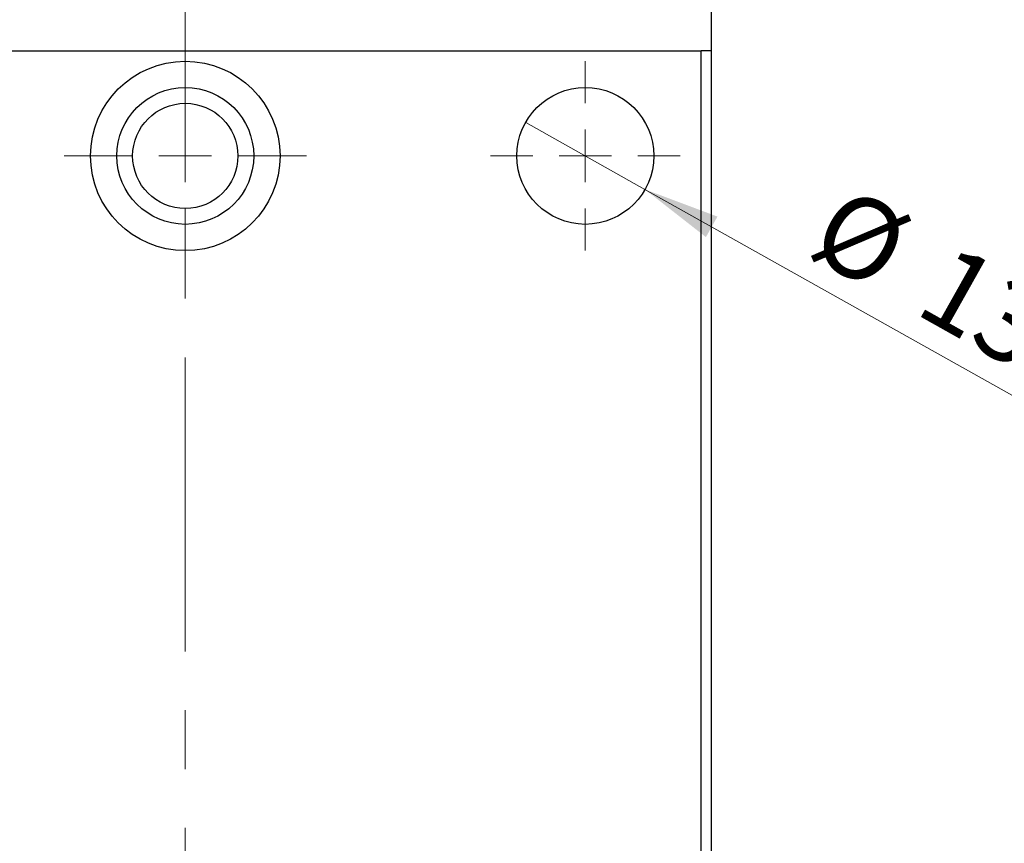
# Model space of a CAD drawing. Units: millimetres. Extents: x 15 to 415, y -3 to 292.
# Drawn here: x 102 to 144, y 70 to 106 of the extents above; entities that cross this region are included whole.
import ezdxf

# ---------------------------------------------------------------- set-up
doc = ezdxf.new("R2010")
doc.units = ezdxf.units.MM
doc.linetypes.add('CENTERX2', pattern=[20.32, 12.7, -2.54, 2.54, -2.54])
doc.styles.add('SLDTEXTSTYLE0', font='TXT', dxfattribs={"width": 0.75})
doc.dimstyles.new('SLDDIMSTYLE6', dxfattribs={"dimtxt": 3.5, "dimasz": 3.302, "dimexe": 0, "dimexo": 0.0625, "dimgap": 0.875, "dimtad": 1, "dimdec": 1, "dimlfac": 2.2, "dimrnd": 1e-09, "dimzin": 12, "dimdsep": 46, "dimtxsty": 'SLDTEXTSTYLE0', "dimblk1": 'NONE', "dimsah": 1, "dimcen": 0, "dimadec": 0, "dimazin": 3, "dimtfac": 1, "dimtdec": 1, "dimtmove": 0, "dimatfit": 3, "dimldrblk": 'NONE', "dimfxl": 1, "dimfrac": 2, "dimtolj": 1, "dimtzin": 12, "dimarcsym": 0})

# ---------------------------------------------------------------- blocks, each defined once
blk = doc.blocks.new('_D_9')
at = {"color": 7, "linetype": 'Continuous', "lineweight": 0}
for q in [(123.364, 101.188), (147.452, 87.663)]:
    blk.add_line((128.516, 98.295), q, dxfattribs=at)
at = {"color": 7, "linetype": 'Continuous', "lineweight": 18}
blk.add_solid([(128.516, 98.295), (131.147, 96.236), (131.644, 97.122)], dxfattribs=at)
at = {"color": 7, "linetype": 'Continuous', "lineweight": 18, "char_height": 3.5, "attachment_point": 1, "rotation": 330.6858, "style": 'SLDTEXTSTYLE0'}
for s, insert in [('%%c', (137.149, 98.583)), ('13,0', (141.778, 96.045))]:
    blk.add_mtext(s, dxfattribs=dict(at, insert=insert))
blk = doc.blocks.new('_None')
blk = doc.blocks.new('SW_CENTERMARKSYMBOL_7')
at = {"color": 0, "linetype": 'Continuous', "lineweight": 18}
for p, q in [((0, 2.273), (0, 4.091)), ((0, 0), (0, 1.136)), ((-2.273, 0), (-4.091, 0)), ((0, 0), (-1.136, 0)), ((0, 0), (0, -1.136)), ((0, 0), (1.136, 0)), ((2.273, 0), (4.091, 0)), ((0, -2.273), (0, -4.091))]:
    blk.add_line(p, q, dxfattribs=at)
blk = doc.blocks.new('SW_CENTERMARKSYMBOL_10')
at = {"color": 0, "linetype": 'Continuous', "lineweight": 18}
for p, q in [((0, 2.273), (0, 5.227)), ((0, 0), (0, 1.136)), ((-2.273, 0), (-5.227, 0)), ((0, 0), (-1.136, 0)), ((0, 0), (0, -1.136)), ((0, 0), (1.136, 0)), ((2.273, 0), (5.227, 0)), ((0, -2.273), (0, -5.227))]:
    blk.add_line(p, q, dxfattribs=at)

msp = doc.modelspace()

# ---------------------------------------------------------------- linework, layer by layer
at = {"color": 7, "linetype": 'CENTERX2', "lineweight": 18}
for p, q in [((108.6673, 102.2873), (108.6673, 131.5145)), ((108.6673, -2.94), (108.6673, 113.1055))]:
    msp.add_line(p, q, dxfattribs=at)
at = {"color": 7, "linetype": 'Continuous', "lineweight": 25}
for p, q in [((131.3945, 104.2873), (131.3945, 111.1055)), ((86.3945, 104.2873), (130.94, 104.2873)), ((130.94, -0.94), (130.94, 104.2873)), ((131.3945, 104.2873), (130.94, 104.2873)), ((131.3945, -0.94), (131.3945, 104.2873))]:
    msp.add_line(p, q, dxfattribs=at)
for centre, radius in [((108.6673, 99.7418), 4.0909), ((108.6673, 99.7418), 2.9545), ((125.94, 99.7418), 2.9545), ((108.6673, 99.7418), 2.2727)]:
    msp.add_circle(centre, radius, dxfattribs=at)

# ---------------------------------------------------------------- block references
at = {"color": 7, "linetype": 'Continuous', "lineweight": 0}
for name, p in [('SW_CENTERMARKSYMBOL_10', (108.6673, 99.7418)), ('SW_CENTERMARKSYMBOL_7', (125.94, 99.7418))]:
    msp.add_blockref(name, p, dxfattribs=at)

# ---------------------------------------------------------------- dimensions: what is measured, and where the dimension line sits
at = {"color": 7, "linetype": 'Continuous', "lineweight": 18}
dim = msp.add_diameter_dim_2p(p1=(123.3638, 101.1884), p2=(128.5162, 98.2953), dimstyle='SLDDIMSTYLE6', dxfattribs=at)
dim.commit()
dim.dimension.update_dxf_attribs({"geometry": '_D_9', "text_midpoint": (141.3946, 91.0641), "dimtype": 163})

doc.saveas('drawing.dxf')
